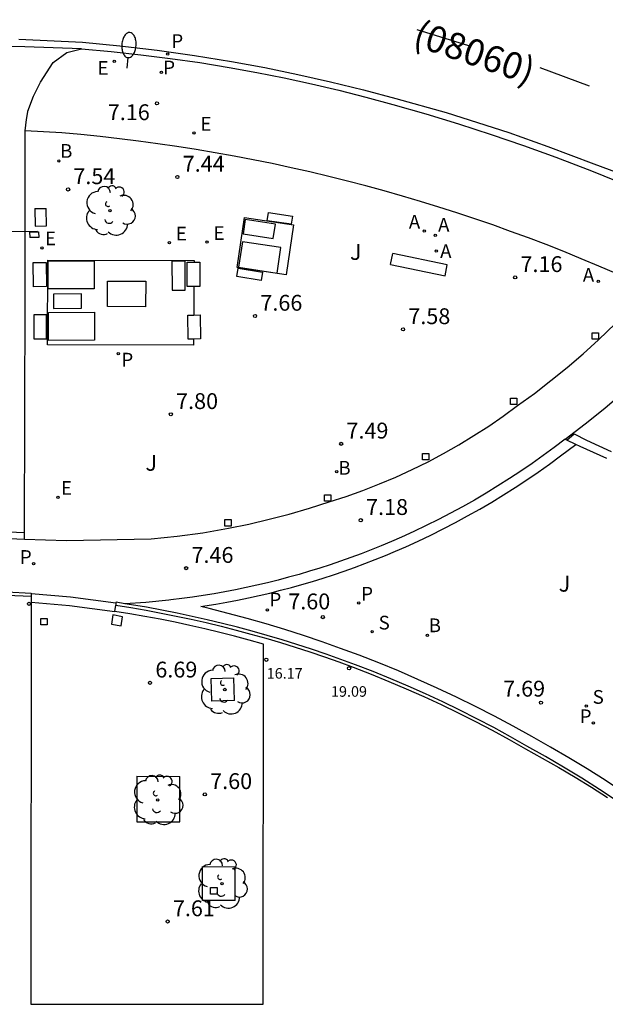
# Model space of a CAD drawing. Units: metres. Extents: x 579944 to 580298, y 4795540 to 4795791.
# Drawn here: x 580158 to 580186, y 4795604 to 4795651 of the extents above; entities that cross this region are included whole.
import ezdxf

# ---------------------------------------------------------------- set-up
doc = ezdxf.new("R2010")
doc.units = ezdxf.units.M
for name, color, linetype in [('020204', 9, 'Continuous'), ('020308', 9, 'Continuous'), ('060108', 9, 'Continuous'), ('060113', 4, 'Continuous'), ('060121', 9, 'Continuous'), ('060130', 9, 'Continuous'), ('070105', 6, 'Continuous'), ('070106', 6, 'Continuous'), ('070113', 9, 'Continuous'), ('080201', 9, 'Continuous'), ('080302', 9, 'Continuous'), ('080303', 9, 'Continuous'), ('100101', 9, 'Continuous'), ('100105', 3, 'Continuous'), ('100110', 32, 'Continuous'), ('100116', 71, 'Continuous'), ('100119', 4, 'Continuous'), ('100202', 3, 'Continuous'), ('100302', 7, 'Continuous'), ('200202', 4, 'Continuous'), ('200205', 4, 'Continuous'), ('200302', 4, 'Continuous'), ('200305', 4, 'Continuous'), ('210203', 4, 'Continuous'), ('210204', 9, 'Continuous'), ('210205', 4, 'Continuous'), ('210303', 4, 'Continuous'), ('210304', 9, 'Continuous'), ('210305', 4, 'Continuous'), ('220101', 1, 'Continuous'), ('220205', 1, 'Continuous'), ('220207', 9, 'Continuous'), ('220305', 1, 'Continuous'), ('220307', 9, 'Continuous'), ('250202', 9, 'Continuous'), ('250207', 9, 'Continuous'), ('260101', 9, 'Continuous'), ('270104', 9, 'Continuous')]:
    doc.layers.add(name, color=color, linetype=linetype)
doc.layers.add('080111', color=7, linetype='Continuous', lineweight=30)
doc.layers.add('080119', color=7, linetype='Continuous', lineweight=30)
doc.styles.add('ARIAL', font='ARIAL.TTF', dxfattribs={"height": 1})
doc.styles.add('ROMANS', font='romans__.ttf', dxfattribs={"height": 1})

# ---------------------------------------------------------------- blocks, each defined once
blk = doc.blocks.new('COTAPU')
blk.add_circle((0, 0), 0.075)
blk = doc.blocks.new('FOCO')
at = {"flags": 128}
blk.add_lwpolyline([(-0.152, 0.152), (0.152, 0.152), (0.152, -0.152), (-0.152, -0.152), (-0.152, 0.152)], dxfattribs=at)
blk = doc.blocks.new('ARBOL')
blk.add_circle((0, 0), 0.0587)
for centre, radius, start, end in [((-0.28, 0.855), 0.3, 359.2878, 173.6078), ((0.097, 0.97), 0.21, 23.1565, 160.4665), ((0.438, 0.881), 0.24, 301.578, 139.328), ((-0.564, 0.381), 0.532, 92.28, 254.58), ((0.656, 0.288), 0.443, 319.8556, 114.7656), ((-0.091, 0.321), 0.12, 119.14, 310.56), ((0.819, -0.249), 0.383, 235.5275, 62.0275), ((-0.556, -0.339), 0.555, 142.64, 266.54), ((-0.039, -0.384), 0.21, 189.64, 323.88), ((-0.301, -0.676), 0.45, 213.78, 295.32), ((0.299, -0.624), 0.532, 224.67, 0.24)]:
    blk.add_arc(centre, radius, start, end)
blk = doc.blocks.new('PUNTO')
blk.add_circle((0, 0), 0.075)
blk = doc.blocks.new('PLUVI3')
blk.add_circle((0, 0), 0.055)
blk = doc.blocks.new('BOCAR')
blk.add_circle((0, 0), 0.055)
blk = doc.blocks.new('REGELE')
blk.add_circle((0, 0), 0.055)
blk = doc.blocks.new('REGALU')
blk.add_circle((0, 0), 0.055)
blk = doc.blocks.new('PLUVI2')
blk.add_circle((0, 0), 0.055)
blk = doc.blocks.new('ABAS')
blk.add_circle((0, 0), 0.055)
blk = doc.blocks.new('SANEA')
blk.add_circle((0, 0), 0.055)
blk = doc.blocks.new('FAREDI')
blk.add_line((0, 0), (0.5, 0))
blk.add_lwpolyline([(0.5, 0, 0.159986), (0.538, -0.117, 0.106322), (0.675, -0.238, 0.071006), (0.858, -0.309, 0.057309), (1.099, -0.337, 0.057309), (1.339, -0.309, 0.071006), (1.522, -0.238, 0.106322), (1.659, -0.117, 0.159986), (1.697, 0, 0.159986), (1.659, 0.117, 0.106322), (1.522, 0.238, 0.071006), (1.339, 0.309, 0.057309), (1.099, 0.337, 0.057309), (0.858, 0.309, 0.071006), (0.675, 0.238, 0.106322), (0.538, 0.117, 0.159986)], format="xyb", close=True)

msp = doc.modelspace()

# ---------------------------------------------------------------- linework, layer by layer
at = {"layer": '060108'}
for points in [[(580158.37, 4795645.803, 7.264), (580158.434, 4795646.33, 7.191), (580158.496, 4795646.696, 7.123), (580158.494, 4795646.727, 7.124), (580158.762, 4795647.432, 7.094), (580159.095, 4795648.109, 7.064), (580159.691, 4795649.037, 7.073), (580160.346, 4795649.504, 7.177), (580161.038, 4795649.675, 7.166)], [(580161.038, 4795649.675, 7.166), (580161.044, 4795649.676, 7.166)], [(580161.044, 4795649.676, 7.166), (580162.446, 4795649.552, 7.145), (580163.847, 4795649.403, 7.124), (580165.244, 4795649.228, 7.103), (580166.638, 4795649.027, 7.083), (580168.027, 4795648.801, 7.062), (580169.332, 4795648.564, 7.04), (580170.633, 4795648.305, 7.018), (580171.929, 4795648.024, 6.997), (580173.219, 4795647.72, 6.975), (580174.505, 4795647.393, 6.953), (580175.784, 4795647.045, 6.932), (580177.342, 4795646.596, 6.897), (580178.892, 4795646.122, 6.863), (580180.435, 4795645.622, 6.828), (580181.968, 4795645.097, 6.793), (580183.493, 4795644.546, 6.759), (580185.179, 4795643.903, 6.713), (580186.853, 4795643.229, 6.666), (580188.514, 4795642.524, 6.62), (580190.162, 4795641.789, 6.574), (580190.322, 4795642.096, 6.571)], [(580158.343, 4795626.787, 7.608), (580158.366, 4795637.954, 7.733), (580158.37, 4795645.803, 7.264)], [(580158.342, 4795626.462, 7.605), (580158.343, 4795626.787, 7.608)], [(580157.613, 4795626.499, 7.599), (580158.342, 4795626.462, 7.605)]]:
    msp.add_polyline3d(points, dxfattribs=at)
at = {"layer": '060113'}
for points in [[(580158.065, 4795650.133, 7.112), (580161.086, 4795650.002, 7.05), (580162.857, 4795649.828, 7.022), (580164.624, 4795649.616, 6.994), (580166.387, 4795649.366, 6.966), (580168.143, 4795649.079, 6.938), (580169.712, 4795648.789, 6.914), (580171.275, 4795648.469, 6.89), (580172.832, 4795648.119, 6.866), (580174.381, 4795647.739, 6.842), (580175.923, 4795647.33, 6.818)], [(580161.038, 4795649.675, 7.039), (580158.356, 4795649.772, 7.098), (580155.737, 4795649.792, 7.156), (580153.813, 4795649.759, 7.197), (580151.83, 4795649.682, 7.24)], [(580175.923, 4795647.33, 6.818), (580178.294, 4795646.667, 6.81), (580181.267, 4795645.711, 6.74), (580183.117, 4795645.061, 6.65), (580185.297, 4795644.231, 6.61), (580187.047, 4795643.591, 6.58), (580188.207, 4795643.061, 6.55), (580190.217, 4795642.151, 6.54), (580190.322, 4795642.096, 6.536)], [(580157.583, 4795626.821, 7.49), (580158.343, 4795626.787, 7.49)]]:
    msp.add_polyline3d(points, dxfattribs=at)
at = {"layer": '060121'}
msp.add_polyline3d([(580168.755, 4795641.687, 7.489), (580171.078, 4795641.342, 7.444), (580170.728, 4795638.982, 7.399), (580168.405, 4795639.327, 7.444)], close=True, dxfattribs=at)
for points in [[(580166.347, 4795635.94, 7.539), (580166.345, 4795635.655, 7.541), (580159.425, 4795635.666, 7.565), (580159.449, 4795639.67, 7.548)], [(580159.449, 4795639.67, 7.548), (580166.369, 4795639.659, 7.524), (580166.368, 4795639.582, 7.524)], [(580166.361, 4795638.433, 7.529), (580166.353, 4795637.077, 7.535)]]:
    msp.add_polyline3d(points, dxfattribs=at)
at = {"layer": '060130'}
for points in [[(580183.935, 4795631.203, 6.914), (580184.883, 4795631.925, 6.874), (580185.81, 4795632.674, 6.835), (580186.716, 4795633.449, 6.795), (580187.6, 4795634.249, 6.756), (580188.535, 4795635.147, 6.7), (580189.442, 4795636.074, 6.645), (580190.322, 4795637.029, 6.606)], [(580162.671, 4795623.435, 7.619), (580160.513, 4795623.72, 7.606), (580158.657, 4795623.877, 7.602)]]:
    msp.add_polyline3d(points, dxfattribs=at)
at = {"layer": '070105'}
for points in [[(580184.014, 4795631.16, 6.912), (580184.365, 4795631.447, 6.895)], [(580184.365, 4795631.447, 6.895), (580184.939, 4795631.159, 6.876), (580185.52, 4795630.884, 6.857), (580186.106, 4795630.62, 6.838)], [(580184.433, 4795630.954, 6.903), (580184.014, 4795631.16, 6.912)], [(580185.905, 4795630.29, 6.869), (580185.269, 4795630.565, 6.884), (580184.638, 4795630.854, 6.898), (580184.433, 4795630.954, 6.903)]]:
    msp.add_polyline3d(points, dxfattribs=at)
at = {"layer": '070106'}
msp.add_polyline3d([(580152.991, 4795641.034, 7.641), (580158.952, 4795641.052, 7.538)], dxfattribs=at)
at = {"layer": '070113'}
for points in [[(580157.511, 4795623.971, 7.681), (580158.659, 4795623.909, 7.678), (580158.657, 4795623.877, 7.665)], [(580158.657, 4795623.877, 7.665), (580158.65, 4795623.765, 7.623)], [(580162.671, 4795623.435, 7.633), (580162.661, 4795623.342, 7.611)], [(580163.09, 4795623.412, 7.642), (580162.676, 4795623.477, 7.643), (580162.671, 4795623.435, 7.633)], [(580186.401, 4795614.07, 7.641), (580185.564, 4795614.619, 7.638), (580184.718, 4795615.154, 7.635), (580183.863, 4795615.674, 7.633), (580182.998, 4795616.18, 7.63), (580182.125, 4795616.67, 7.627), (580181.343, 4795617.114, 7.626), (580180.553, 4795617.545, 7.626), (580179.756, 4795617.963, 7.626), (580178.952, 4795618.369, 7.626), (580178.142, 4795618.761, 7.625), (580177.326, 4795619.14, 7.625), (580176.503, 4795619.506, 7.625), (580175.675, 4795619.858, 7.624), (580174.841, 4795620.197, 7.624), (580174.002, 4795620.522, 7.624), (580173.314, 4795620.776, 7.625), (580172.624, 4795621.022, 7.626), (580171.93, 4795621.258, 7.627), (580171.233, 4795621.485, 7.629), (580170.533, 4795621.703, 7.63), (580169.831, 4795621.911, 7.631), (580169.125, 4795622.11, 7.632), (580168.417, 4795622.3, 7.633), (580167.707, 4795622.48, 7.634), (580166.994, 4795622.651, 7.636), (580166.279, 4795622.813, 7.637), (580165.562, 4795622.964, 7.638), (580164.843, 4795623.107, 7.639), (580164.123, 4795623.24, 7.64), (580163.4, 4795623.363, 7.642), (580163.09, 4795623.412, 7.642)]]:
    msp.add_polyline3d(points, dxfattribs=at)
at = {"layer": '080111'}
for points in [[(580133.735, 4795619.606, 7.689), (580135.018, 4795620.122, 7.692), (580136.312, 4795620.609, 7.696), (580137.618, 4795621.066, 7.699), (580138.933, 4795621.494, 7.702), (580140.258, 4795621.891, 7.706), (580141.495, 4795622.233, 7.707), (580142.739, 4795622.549, 7.709), (580143.99, 4795622.838, 7.711), (580145.247, 4795623.102, 7.712), (580146.509, 4795623.338, 7.714), (580148.573, 4795623.575, 7.706), (580150.643, 4795623.744, 7.698), (580151.786, 4795623.808, 7.687), (580152.93, 4795623.852, 7.676), (580154.074, 4795623.876, 7.666), (580155.219, 4795623.879, 7.655), (580156.363, 4795623.861, 7.644), (580157.507, 4795623.823, 7.633), (580158.65, 4795623.765, 7.623)], [(580158.65, 4795623.765, 7.623), (580158.65, 4795623.482, 7.594)], [(580158.65, 4795623.482, 7.594), (580160.465, 4795623.329, 7.598), (580162.614, 4795623.045, 7.611)], [(580162.614, 4795623.045, 7.611), (580162.661, 4795623.342, 7.611)], [(580162.661, 4795623.342, 7.611), (580163.38, 4795623.227, 7.609), (580164.097, 4795623.103, 7.607), (580164.812, 4795622.97, 7.605), (580165.525, 4795622.828, 7.603), (580166.237, 4795622.676, 7.601), (580166.946, 4795622.515, 7.599), (580167.654, 4795622.344, 7.597), (580168.359, 4795622.165, 7.595), (580169.061, 4795621.976, 7.593), (580169.762, 4795621.778, 7.591), (580170.459, 4795621.571, 7.589), (580171.154, 4795621.355, 7.588), (580171.846, 4795621.13, 7.586), (580172.534, 4795620.896, 7.584), (580173.22, 4795620.653, 7.582), (580173.903, 4795620.401, 7.58), (580174.746, 4795620.075, 7.584), (580175.583, 4795619.736, 7.588), (580176.415, 4795619.383, 7.591), (580177.242, 4795619.017, 7.595), (580178.062, 4795618.638, 7.599), (580178.876, 4795618.245, 7.603), (580179.683, 4795617.84, 7.607), (580180.484, 4795617.421, 7.611), (580181.278, 4795616.989, 7.615), (580182.064, 4795616.545, 7.619), (580182.853, 4795616.107, 7.624), (580183.634, 4795615.657, 7.629), (580184.408, 4795615.195, 7.634), (580185.175, 4795614.721, 7.639), (580185.934, 4795614.234, 7.644)]]:
    msp.add_polyline3d(points, dxfattribs=at)
at = {"layer": '080119'}
msp.add_polyline3d([(580158.65, 4795623.482, 7.623), (580158.636, 4795604.455, 7.632), (580169.642, 4795604.447, 7.603), (580169.657, 4795621.496, 7.612), (580168.982, 4795621.687, 7.593), (580168.283, 4795621.875, 7.595), (580167.582, 4795622.053, 7.597), (580166.878, 4795622.223, 7.599), (580166.172, 4795622.383, 7.601), (580165.465, 4795622.534, 7.603), (580164.755, 4795622.676, 7.605), (580164.044, 4795622.808, 7.607), (580163.33, 4795622.931, 7.609), (580162.614, 4795623.045, 7.611)], dxfattribs=at)
at = {"layer": '100101'}
for points in [[(580167.179, 4795619.873, 7.611), (580168.254, 4795619.901, 7.611)], [(580167.207, 4795618.802, 7.611), (580167.179, 4795619.873, 7.611)], [(580168.282, 4795618.83, 7.611), (580168.254, 4795619.901, 7.611)], [(580168.282, 4795618.83, 7.611), (580167.207, 4795618.802, 7.611)], [(580163.659, 4795615.24, 7.608), (580163.657, 4795613.085, 7.586)], [(580163.659, 4795615.24, 7.608), (580165.689, 4795615.238, 7.63)], [(580165.687, 4795613.083, 7.608), (580165.689, 4795615.238, 7.63)], [(580163.657, 4795613.085, 7.586), (580165.687, 4795613.083, 7.608)], [(580166.769, 4795610.964, 7.596), (580168.312, 4795610.962, 7.607)], [(580166.769, 4795609.361, 7.613), (580166.769, 4795610.964, 7.596)], [(580168.312, 4795609.359, 7.624), (580168.312, 4795610.962, 7.607)], [(580168.312, 4795609.359, 7.624), (580166.769, 4795609.361, 7.613)]]:
    msp.add_polyline3d(points, dxfattribs=at)
at = {"layer": '100105'}
msp.add_polyline3d([(580158.342, 4795626.462, 7.605), (580160.333, 4795626.409, 7.534), (580164.338, 4795626.477, 7.419), (580165.561, 4795626.605, 7.386), (580166.779, 4795626.774, 7.354), (580167.991, 4795626.985, 7.322), (580168.959, 4795627.183, 7.293), (580169.921, 4795627.408, 7.264), (580170.876, 4795627.658, 7.235), (580171.824, 4795627.934, 7.206), (580172.765, 4795628.236, 7.177), (580173.567, 4795628.494, 7.154), (580174.361, 4795628.776, 7.131), (580175.146, 4795629.08, 7.109), (580175.922, 4795629.408, 7.086), (580176.688, 4795629.758, 7.063), (580177.443, 4795630.131, 7.041), (580178.179, 4795630.522, 7.017), (580178.904, 4795630.934, 6.993), (580179.617, 4795631.367, 6.97), (580180.317, 4795631.821, 6.946), (580181.003, 4795632.295, 6.922), (580181.675, 4795632.789, 6.899), (580182.475, 4795633.37, 6.871), (580183.259, 4795633.971, 6.843), (580184.028, 4795634.594, 6.815), (580184.779, 4795635.236, 6.788), (580185.514, 4795635.898, 6.76), (580186.704, 4795637.05, 6.724)], dxfattribs=at)
at = {"layer": '100110'}
for points in [[(580166.68, 4795623.273, 7.54), (580166.884, 4795623.303, 7.533), (580167.4, 4795623.388, 7.518), (580167.915, 4795623.48, 7.502), (580168.428, 4795623.579, 7.486), (580168.94, 4795623.685, 7.471), (580169.45, 4795623.798, 7.455), (580169.959, 4795623.918, 7.439), (580170.466, 4795624.045, 7.423), (580170.972, 4795624.179, 7.408), (580171.475, 4795624.32, 7.392), (580171.976, 4795624.468, 7.376), (580172.476, 4795624.623, 7.36), (580172.973, 4795624.784, 7.345), (580173.468, 4795624.953, 7.329), (580173.96, 4795625.128, 7.313), (580174.45, 4795625.311, 7.298), (580174.938, 4795625.5, 7.282), (580175.422, 4795625.695, 7.266), (580175.905, 4795625.897, 7.25), (580176.384, 4795626.107, 7.235), (580176.981, 4795626.378, 7.215), (580177.573, 4795626.659, 7.195), (580178.16, 4795626.951, 7.176), (580178.742, 4795627.253, 7.156), (580179.318, 4795627.565, 7.136), (580179.89, 4795627.887, 7.116), (580180.455, 4795628.219, 7.097), (580181.015, 4795628.56, 7.077), (580181.569, 4795628.912, 7.057), (580182.116, 4795629.272, 7.038), (580182.657, 4795629.642, 7.018), (580183.192, 4795630.022, 6.998), (580183.72, 4795630.41, 6.978), (580184.433, 4795630.954, 6.973)], [(580165.273, 4795623.589, 7.536), (580165.179, 4795623.585, 7.538), (580164.078, 4795623.464, 7.573), (580163.09, 4795623.412, 7.599)], [(580186.666, 4795614.496, 7.626), (580185.822, 4795615.051, 7.622), (580184.968, 4795615.591, 7.619), (580184.105, 4795616.116, 7.615), (580183.234, 4795616.627, 7.611), (580182.353, 4795617.122, 7.608), (580181.475, 4795617.611, 7.603), (580180.588, 4795618.085, 7.597), (580179.694, 4795618.544, 7.592), (580178.792, 4795618.988, 7.587), (580177.882, 4795619.416, 7.582), (580176.966, 4795619.829, 7.576), (580176.042, 4795620.226, 7.571), (580175.112, 4795620.608, 7.566), (580174.176, 4795620.974, 7.561), (580173.305, 4795621.297, 7.558), (580172.43, 4795621.608, 7.556), (580171.549, 4795621.904, 7.553), (580170.665, 4795622.187, 7.551), (580169.776, 4795622.455, 7.548), (580168.882, 4795622.71, 7.546), (580167.985, 4795622.951, 7.543), (580167.085, 4795623.178, 7.541), (580166.68, 4795623.273, 7.54)]]:
    msp.add_polyline3d(points, dxfattribs=at)
at = {"layer": '100116'}
for points in [[(580186.351, 4795639.04, 6.817), (580185.527, 4795639.396, 6.839), (580184.699, 4795639.743, 6.862), (580183.867, 4795640.08, 6.884), (580183.032, 4795640.409, 6.906), (580182.193, 4795640.728, 6.928), (580181.351, 4795641.039, 6.951), (580180.506, 4795641.34, 6.973), (580179.657, 4795641.632, 6.995), (580178.805, 4795641.915, 7.017), (580177.951, 4795642.189, 7.04), (580177.093, 4795642.453, 7.062), (580176.233, 4795642.708, 7.084), (580175.369, 4795642.954, 7.106), (580174.504, 4795643.19, 7.129), (580173.635, 4795643.417, 7.151), (580172.746, 4795643.639, 7.163), (580171.855, 4795643.851, 7.175), (580170.962, 4795644.053, 7.187), (580170.066, 4795644.245, 7.199), (580169.168, 4795644.427, 7.211), (580168.269, 4795644.6, 7.223), (580167.367, 4795644.762, 7.235), (580166.464, 4795644.915, 7.247), (580165.559, 4795645.057, 7.259), (580164.653, 4795645.189, 7.271), (580163.745, 4795645.312, 7.284), (580162.836, 4795645.424, 7.296), (580161.925, 4795645.526, 7.308), (580161.014, 4795645.618, 7.32), (580160.102, 4795645.7, 7.332), (580158.37, 4795645.803, 7.264)], [(580183.935, 4795631.203, 6.914), (580183.42, 4795630.811, 6.934), (580182.899, 4795630.427, 6.953), (580182.371, 4795630.053, 6.973), (580181.837, 4795629.687, 6.993), (580181.297, 4795629.332, 7.012), (580180.751, 4795628.985, 7.032), (580180.198, 4795628.648, 7.052), (580179.64, 4795628.321, 7.072), (580179.077, 4795628.003, 7.091), (580178.508, 4795627.695, 7.111), (580177.933, 4795627.397, 7.131), (580177.354, 4795627.109, 7.15), (580176.77, 4795626.831, 7.17), (580176.181, 4795626.563, 7.19), (580175.708, 4795626.357, 7.206), (580175.232, 4795626.158, 7.221), (580174.754, 4795625.964, 7.237), (580174.273, 4795625.778, 7.253), (580173.789, 4795625.598, 7.268), (580173.303, 4795625.425, 7.284), (580172.815, 4795625.259, 7.3), (580172.324, 4795625.099, 7.316), (580171.832, 4795624.946, 7.331), (580171.337, 4795624.8, 7.347), (580170.84, 4795624.661, 7.363), (580170.341, 4795624.529, 7.379), (580169.841, 4795624.404, 7.394), (580169.339, 4795624.285, 7.41), (580168.835, 4795624.173, 7.426), (580168.33, 4795624.069, 7.441), (580167.823, 4795623.971, 7.457), (580167.316, 4795623.881, 7.473), (580166.806, 4795623.797, 7.489), (580166.296, 4795623.721, 7.504), (580165.785, 4795623.651, 7.52), (580165.273, 4795623.589, 7.536)], [(580184.014, 4795631.16, 6.912), (580183.935, 4795631.203, 6.914)]]:
    msp.add_polyline3d(points, dxfattribs=at)
at = {"layer": '100119'}
for points in [[(580169.888, 4795641.924, 7.552), (580171.022, 4795641.765, 7.556), (580170.963, 4795641.377, 7.564), (580169.829, 4795641.536, 7.56)], [(580159.359, 4795639.57, 7.628), (580159.375, 4795638.429, 7.631), (580158.766, 4795638.42, 7.634), (580158.749, 4795639.561, 7.631)], [(580168.461, 4795639.291, 7.581), (580169.608, 4795639.11, 7.576), (580169.546, 4795638.72, 7.581), (580168.399, 4795638.901, 7.586)], [(580159.38, 4795637.084, 7.661), (580158.777, 4795637.083, 7.645), (580158.778, 4795635.956, 7.631), (580159.381, 4795635.957, 7.647)]]:
    msp.add_polyline3d(points, close=True, dxfattribs=at)
for points in [[(580166.361, 4795638.433, 7.628), (580166.047, 4795638.431, 7.629), (580166.039, 4795639.58, 7.631), (580166.368, 4795639.582, 7.63)], [(580166.635, 4795639.584, 7.629), (580166.643, 4795638.435, 7.627), (580166.361, 4795638.433, 7.628)], [(580166.368, 4795639.582, 7.63), (580166.635, 4795639.584, 7.629)], [(580166.347, 4795635.94, 7.613), (580166.081, 4795635.937, 7.62), (580166.069, 4795637.074, 7.63), (580166.353, 4795637.077, 7.623)], [(580166.655, 4795637.08, 7.615), (580166.667, 4795635.943, 7.605), (580166.347, 4795635.94, 7.613)], [(580166.353, 4795637.077, 7.623), (580166.655, 4795637.08, 7.615)]]:
    msp.add_polyline3d(points, dxfattribs=at)
at = {"layer": '220101'}
for points in [[(580158.825, 4795642.117, 7.524), (580159.364, 4795642.127, 7.506)], [(580158.825, 4795642.117, 7.524), (580158.84, 4795641.292, 7.446)], [(580159.379, 4795641.302, 7.428), (580159.364, 4795642.127, 7.506)], [(580158.84, 4795641.292, 7.446), (580159.379, 4795641.302, 7.428)], [(580158.584, 4795641.016, 7.599), (580159.007, 4795641.021, 7.605)], [(580158.584, 4795641.016, 7.599), (580158.589, 4795640.741, 7.576)], [(580159.012, 4795640.747, 7.582), (580158.589, 4795640.741, 7.576)], [(580159.007, 4795641.021, 7.605), (580159.012, 4795640.747, 7.582)], [(580175.665, 4795639.467, 7.157), (580175.773, 4795639.987, 7.181)], [(580178.355, 4795639.454, 7.227), (580175.773, 4795639.987, 7.181)], [(580175.665, 4795639.467, 7.157), (580178.247, 4795638.934, 7.203)], [(580178.247, 4795638.934, 7.203), (580178.355, 4795639.454, 7.227)], [(580162.527, 4795622.884, 7.618), (580162.465, 4795622.449, 7.612)], [(580162.983, 4795622.795, 7.626), (580162.527, 4795622.884, 7.618)], [(580162.465, 4795622.449, 7.612), (580162.921, 4795622.36, 7.618)], [(580162.921, 4795622.36, 7.618), (580162.983, 4795622.795, 7.626)]]:
    msp.add_polyline3d(points, dxfattribs=at)
at = {"layer": '260101'}
for points in [[(580179.367, 4795649.821, 6.86), (580176.927, 4795650.571, 6.9)], [(580185.087, 4795647.911, 6.73), (580182.757, 4795648.781, 6.76)]]:
    msp.add_polyline3d(points, dxfattribs=at)
at = {"layer": '270104'}
for points in [[(580168.792, 4795641.599, 7.561), (580168.687, 4795640.926, 7.568), (580170.111, 4795640.704, 7.561), (580170.216, 4795641.377, 7.554)], [(580168.659, 4795640.55, 7.57), (580168.477, 4795639.338, 7.585), (580170.297, 4795639.065, 7.57), (580170.479, 4795640.277, 7.555)], [(580161.634, 4795639.648, 7.605), (580161.64, 4795638.324, 7.623), (580159.466, 4795638.314, 7.641), (580159.461, 4795639.638, 7.623)], [(580165.947, 4795639.629, 7.621), (580165.322, 4795639.628, 7.6), (580165.325, 4795638.255, 7.609), (580165.95, 4795638.256, 7.63)], [(580162.267, 4795638.685, 7.624), (580164.077, 4795638.682, 7.627), (580164.075, 4795637.473, 7.63), (580162.265, 4795637.476, 7.627)], [(580161.034, 4795638.086, 7.531), (580159.707, 4795638.073, 7.631), (580159.713, 4795637.382, 7.531), (580161.04, 4795637.395, 7.431)], [(580161.649, 4795637.211, 7.509), (580161.655, 4795635.887, 7.527), (580159.482, 4795635.877, 7.545), (580159.476, 4795637.201, 7.527)]]:
    msp.add_polyline3d(points, close=True, dxfattribs=at)

# ---------------------------------------------------------------- block references
at = {"layer": '020204', "rotation": 359.9987685839998}
for p in [(580164.609, 4795647.096, 7.164), (580165.579, 4795643.614, 7.436), (580160.404, 4795643.024, 7.538), (580181.568, 4795638.862, 7.163), (580169.255, 4795637.032, 7.658), (580176.26, 4795636.397, 7.575), (580165.266, 4795632.377, 7.795), (580173.33, 4795630.981, 7.486), (580174.259, 4795627.364, 7.181), (580165.994, 4795625.094, 7.46), (580172.465, 4795622.777, 7.604), (580164.285, 4795619.667, 6.689), (580182.787, 4795618.73, 7.694), (580166.879, 4795614.387, 7.595), (580165.114, 4795608.367, 7.611)]:
    msp.add_blockref('COTAPU', p, dxfattribs=at)
at = {"layer": '080201', "rotation": 359.9987685839998}
for p in [(580158.551, 4795623.406, 16.158), (580169.787, 4795620.758, 16.171), (580173.707, 4795620.357, 19.087)]:
    msp.add_blockref('PUNTO', p, dxfattribs=at)
at = {"layer": '100202', "rotation": 359.9987685839998}
for p in [(580162.386, 4795642.014, 7.588), (580167.823, 4795619.348, 8.145), (580164.648, 4795614.12, 8.016), (580167.693, 4795610.157, 8.159)]:
    msp.add_blockref('ARBOL', p, dxfattribs=at)
at = {"layer": '200202', "rotation": 359.9987685839998}
for p in [(580159.966, 4795644.371, 7.377), (580173.125, 4795629.656, 7.352), (580177.413, 4795621.913, 7.754)]:
    msp.add_blockref('BOCAR', p, dxfattribs=at)
at = {"layer": '200205', "rotation": 359.9987685839998}
for p in [(580177.263, 4795641.053, 7.188), (580177.784, 4795640.857, 7.211), (580177.834, 4795640.104, 7.257), (580185.504, 4795638.666, 6.832)]:
    msp.add_blockref('ABAS', p, dxfattribs=at)
at = {"layer": '210203', "rotation": 359.9987685839998}
for p in [(580164.822, 4795648.563, 7.137), (580162.78, 4795635.246, 7.623), (580158.774, 4795625.307, 7.601), (580174.16, 4795623.446, 7.601), (580169.839, 4795623.119, 7.618), (580185.274, 4795617.767, 7.692)]:
    msp.add_blockref('PLUVI2', p, dxfattribs=at)
at = {"layer": '210204', "rotation": 359.9987685839998}
for p in [(580174.798, 4795622.085, 7.613), (580184.929, 4795618.567, 7.684)]:
    msp.add_blockref('SANEA', p, dxfattribs=at)
at = {"layer": '210205', "rotation": 359.9987685839998}
msp.add_blockref('PLUVI3', (580165.118, 4795649.429, 6.953), dxfattribs=at)
at = {"layer": '220205', "rotation": 359.9987685839998}
for p in [(580166.36, 4795645.697, 7.169), (580165.2, 4795640.502, 7.623), (580166.982, 4795640.528, 7.631)]:
    msp.add_blockref('REGELE', p, dxfattribs=at)
at = {"layer": '220207', "rotation": 359.9987685839998}
for p in [(580162.592, 4795649.081, 7.17), (580159.165, 4795640.257, 7.627), (580159.921, 4795628.444, 7.684)]:
    msp.add_blockref('REGALU', p, dxfattribs=at)
at = {"layer": '250202', "rotation": 85.83576597185352}
msp.add_blockref('FAREDI', (580163.206, 4795648.763, 7.166), dxfattribs=at)
at = {"layer": '250207', "rotation": 359.9987685839998}
for p in [(580185.363, 4795636.079, 6.775), (580181.493, 4795632.989, 6.873), (580177.331, 4795630.374, 7.069), (580172.693, 4795628.416, 7.191), (580167.977, 4795627.24, 7.341), (580159.269, 4795622.559, 7.625), (580167.305, 4795609.817, 8.16)]:
    msp.add_blockref('FOCO', p, dxfattribs=at)

# ---------------------------------------------------------------- texts
at = {"layer": '020308', "style": 'ARIAL'}
for s, p in [('7.16', (580162.283, 4795646.303, 7.164)), ('7.44', (580165.829, 4795643.864, 7.436)), ('7.54', (580160.654, 4795643.274, 7.538)), ('7.16', (580181.818, 4795639.112, 7.163)), ('7.66', (580169.505, 4795637.282, 7.658)), ('7.58', (580176.51, 4795636.647, 7.575)), ('7.80', (580165.516, 4795632.627, 7.795)), ('7.49', (580173.58, 4795631.231, 7.486)), ('7.18', (580174.509, 4795627.614, 7.181)), ('7.46', (580166.244, 4795625.344, 7.46)), ('7.60', (580170.826, 4795623.145, 7.604)), ('6.69', (580164.535, 4795619.917, 6.689)), ('7.69', (580180.997, 4795619.014, 7.694)), ('7.60', (580167.129, 4795614.637, 7.595)), ('7.61', (580165.364, 4795608.617, 7.611))]:
    msp.add_text(s, height=0.75, rotation=359.9988, dxfattribs=at).set_placement(p)
at = {"layer": '080302', "style": 'ARIAL'}
msp.add_text('(08060)', height=1.25, rotation=341.2207, dxfattribs=at).set_placement((580176.657, 4795649.869))
at = {"layer": '080303', "style": 'ARIAL'}
for s, p in [('16.17', (580169.805, 4795619.863, 16.171)), ('19.09', (580172.849, 4795619.006, 19.086))]:
    msp.add_text(s, height=0.5, rotation=359.9988, dxfattribs=at).set_placement(p)
at = {"layer": '100302', "style": 'ARIAL'}
for p in [(580173.749, 4795639.688), (580164.067, 4795629.706), (580183.628, 4795623.982)]:
    msp.add_text('J', height=0.75, rotation=359.9988, dxfattribs=at).set_placement(p)
at = {"layer": '200302', "style": 'ROMANS'}
for p in [(580160.026, 4795644.521, 7.377), (580173.197, 4795629.519, 7.352), (580177.473, 4795622.063, 7.754)]:
    msp.add_text('B', height=0.65, rotation=359.9988, dxfattribs=at).set_placement(p)
at = {"layer": '200305', "style": 'ROMANS'}
for p in [(580176.533, 4795641.165, 7.188), (580177.917, 4795641.023, 7.211), (580178.015, 4795639.778, 7.257), (580184.768, 4795638.652, 6.832)]:
    msp.add_text('A', height=0.65, rotation=359.9988, dxfattribs=at).set_placement(p)
at = {"layer": '210303', "style": 'ROMANS'}
for p in [(580164.906, 4795648.469, 7.137), (580162.927, 4795634.64, 7.623), (580158.122, 4795625.297, 7.601), (580169.934, 4795623.281, 7.618), (580174.278, 4795623.554, 7.601), (580184.622, 4795617.757, 7.692)]:
    msp.add_text('P', height=0.65, rotation=359.9988, dxfattribs=at).set_placement(p)
at = {"layer": '210304', "style": 'ROMANS'}
for p in [(580175.104, 4795622.19, 7.613), (580185.235, 4795618.673, 7.684)]:
    msp.add_text('S', height=0.65, rotation=359.9988, dxfattribs=at).set_placement(p)
at = {"layer": '210305', "style": 'ROMANS'}
msp.add_text('P', height=0.65, rotation=359.9988, dxfattribs=at).set_placement((580165.293, 4795649.721, 6.953))
at = {"layer": '220305', "style": 'ROMANS'}
for p in [(580166.666, 4795645.803, 7.169), (580165.506, 4795640.608, 7.623), (580167.288, 4795640.634, 7.631)]:
    msp.add_text('E', height=0.65, rotation=359.9988, dxfattribs=at).set_placement(p)
at = {"layer": '220307', "style": 'ROMANS'}
for p in [(580161.797, 4795648.449, 7.17), (580159.311, 4795640.38, 7.627), (580160.068, 4795628.566, 7.684)]:
    msp.add_text('E', height=0.65, rotation=359.9988, dxfattribs=at).set_placement(p)

doc.saveas('drawing.dxf')
